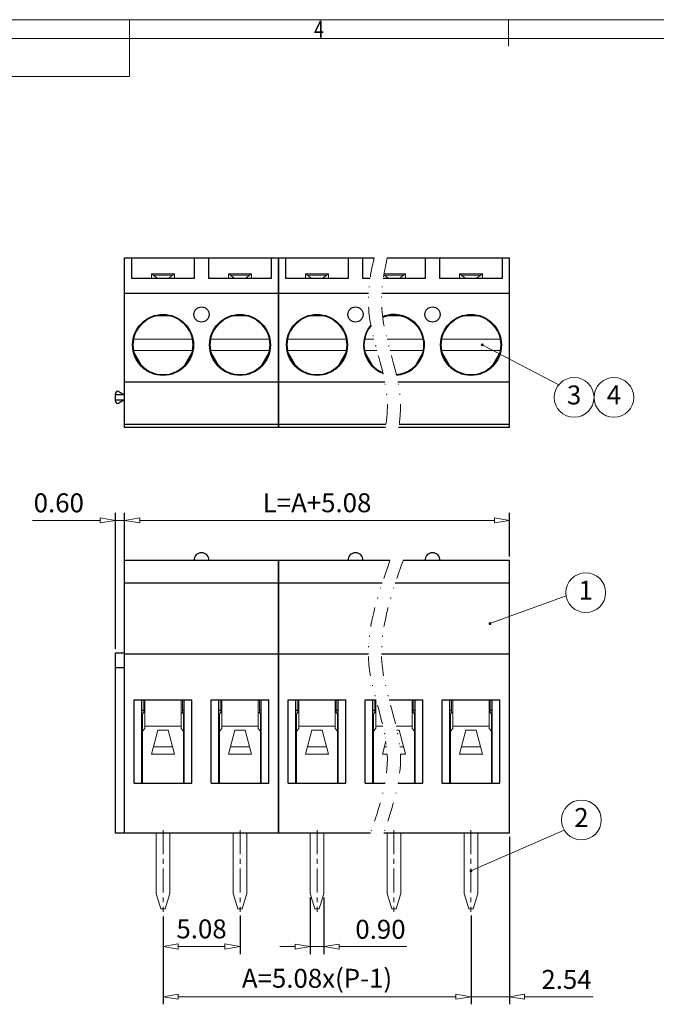
# Model space of a CAD drawing. Units: millimetres. Extents: x 3757 to 4054, y -1762 to -1549.
# Drawn here: x 3841 to 3925, y -1684 to -1554 of the extents above; entities that cross this region are included whole.
import ezdxf
from ezdxf.enums import TextEntityAlignment as Align

# ---------------------------------------------------------------- set-up
doc = ezdxf.new("R2010")
doc.units = ezdxf.units.MM
doc.linetypes.add('CENTER', pattern=[50.8, 31.75, -6.35, 6.35, -6.35])
doc.linetypes.add('DIVIDE', pattern=[31.75, 12.7, -6.35, 0, -6.35, 0, -6.35])
doc.layers.add('02___PRT_ALL_AXES', color=7, linetype='Continuous')
for name, color, linetype, lineweight in [('center', 1, 'CENTER', 9), ('dim', 31, 'Continuous', 9), ('divide', 183, 'DIVIDE', 13), ('from', 7, 'Continuous', 13), ('hatch', 61, 'Continuous', 9), ('screw', 33, 'Continuous', 13), ('text', 4, 'Continuous', 13)]:
    doc.layers.add(name, color=color, linetype=linetype, lineweight=lineweight)
doc.styles.add('BOM', font='gbenor.shx', dxfattribs={"width": 0.75, "oblique": 5.000002, "height": 3, "bigfont": 'gbcbig.shx'})
doc.styles.add('ISO', font='iso.shx', dxfattribs={"width": 0.8, "oblique": 5})
doc.styles.add('romantic', font='arial.ttf')
doc.styles.add('tony_dim', font='gbenor.shx', dxfattribs={"width": 0.85, "oblique": 5, "height": 3})
doc.styles.add('TXT', font='txt.shx', dxfattribs={"bigfont": 'gbcbig.shx'})
doc.dimstyles.new('YanXiu', dxfattribs={"dimtxt": 3, "dimasz": 2, "dimexe": 1, "dimexo": 0.1, "dimgap": 1, "dimtad": 1, "dimzin": 0, "dimdsep": 46, "dimtxsty": 'tony_dim', "dimblk": 'CLOSEDBLANK', "dimcen": 0.09, "dimclrd": 256, "dimclre": 256, "dimclrt": 256, "dimadec": 0, "dimazin": 0, "dimtfac": 1, "dimtmove": 0, "dimatfit": 3, "dimldrblk": 'CLOSEDBLANK', "dimfxl": 1, "dimtolj": 1, "dimtzin": 0, "dimlwd": -1, "dimarcsym": 0})

# ---------------------------------------------------------------- blocks, each defined once
blk = doc.blocks.new('对外图框')
at = {"layer": 'from', "color": 7, "lineweight": 9}
for p, q in [((1332.07, 991.41), (1619.07, 991.41)), ((1425.57, 991.41), (1425.57, 988.91)), ((1475.57, 991.41), (1475.57, 987.91)), ((1334.57, 988.91), (1616.57, 988.91)), ((1425.57, 983.91), (1425.57, 988.91)), ((1340.56, 983.91), (1425.57, 983.91))]:
    blk.add_line(p, q, dxfattribs=at)
at = {"layer": 'from', "color": 123, "lineweight": 9, "style": 'BOM', "width": 0.75}
blk.add_text('4', height=2.25, dxfattribs=at).set_placement((1450.57, 990.16), align=Align.MIDDLE_CENTER)
for tag, p, height in [('TL02', (1341.48, 984.91), 3), ('MM', (1581.01, 815.23), 2.5), ('1', (1611.57, 815.03), 2.5), ('1:1', (1581.01, 810.24), 2.5), ('TL-02-NAME-ASM.', (1577.33, 795.17), 2.5)]:
    blk.add_attdef(tag, p, '', height=height, dxfattribs=at)
at = {"layer": 'from', "color": 123, "lineweight": 9, "style": 'TXT'}
blk.add_attdef('唐麒贸', text='', height=3, dxfattribs=at).set_placement((1525.34, 816.39), align=Align.MIDDLE_CENTER)
at = {"layer": 'from', "color": 123, "lineweight": 9, "style": 'BOM'}
blk.add_attdef('DWG.DATE', text='', height=3, dxfattribs=at).set_placement((1544.32, 816.39), align=Align.MIDDLE_LEFT)
at = {"layer": 'from', "color": 123, "lineweight": 9, "style": 'BOM', "width": 0.75}
blk.add_attdef('1', text='', height=2.5, dxfattribs=at).set_placement((1609.56, 815.03), align=Align.RIGHT)
at = {"layer": 'from', "color": 123, "lineweight": 30, "style": 'romantic', "flags": 12}
blk.add_attdef('TLB-100-XP-XC', text='', height=3, dxfattribs=at).set_placement((1596.22, 803.98), align=Align.MIDDLE_CENTER)
blk = doc.blocks.new('_ClosedBlank')
at = {"color": 0, "linetype": 'ByBlock', "lineweight": -2}
for p, q in [((-1, 0.167), (0, 0)), ((-1, 0.167), (-1, -0.167)), ((0, 0), (-1, -0.167))]:
    blk.add_line(p, q, dxfattribs=at)
blk = doc.blocks.new('*D93')
at = {"layer": 'Defpoints', "color": 0, "transparency": 16777216}
for p in [(3860.34, -1671.43), (3900.98, -1671.32), (3900.98, -1682.53)]:
    blk.add_point(p, dxfattribs=at)
at = {"layer": 'dim', "lineweight": -2, "transparency": 16777216}
for p, q in [((3860.34, -1671.93), (3860.34, -1683.53)), ((3900.98, -1671.82), (3900.98, -1683.53))]:
    blk.add_line(p, q, dxfattribs=at)
at = {"layer": 'dim', "transparency": 16777216}
blk.add_line((3862.34, -1682.53), (3898.98, -1682.53), dxfattribs=at)
at = {"layer": 'dim', "transparency": 16777216, "xscale": 2, "yscale": 2, "zscale": 2, "rotation": 180}
blk.add_blockref('_ClosedBlank', (3860.34, -1682.53), dxfattribs=at)
at = {"layer": 'dim', "transparency": 16777216, "xscale": 2, "yscale": 2, "zscale": 2}
blk.add_blockref('_ClosedBlank', (3900.98, -1682.53), dxfattribs=at)
at = {"layer": 'dim', "transparency": 16777216, "insert": (3880.66, -1680.1), "char_height": 2.5, "attachment_point": 5, "style": 'ISO'}
blk.add_mtext('\\A1;A=5.08x(P-1)', dxfattribs=at)
blk = doc.blocks.new('*D94')
at = {"layer": 'Defpoints', "color": 0, "transparency": 16777216}
for p in [(3906.06, -1660.92), (3900.98, -1671.32), (3906.06, -1682.53)]:
    blk.add_point(p, dxfattribs=at)
at = {"layer": 'dim', "lineweight": -2, "transparency": 16777216}
for p, q in [((3906.06, -1661.42), (3906.06, -1683.53)), ((3900.98, -1671.82), (3900.98, -1683.53))]:
    blk.add_line(p, q, dxfattribs=at)
at = {"layer": 'dim', "transparency": 16777216}
for p, q in [((3898.98, -1682.53), (3896.98, -1682.53)), ((3900.98, -1682.53), (3906.06, -1682.53)), ((3908.06, -1682.53), (3917.11, -1682.53))]:
    blk.add_line(p, q, dxfattribs=at)
at = {"layer": 'dim', "transparency": 16777216, "xscale": 2, "yscale": 2, "zscale": 2}
blk.add_blockref('_ClosedBlank', (3900.98, -1682.53), dxfattribs=at)
at = {"layer": 'dim', "transparency": 16777216, "xscale": 2, "yscale": 2, "zscale": 2, "rotation": 180}
blk.add_blockref('_ClosedBlank', (3906.06, -1682.53), dxfattribs=at)
at = {"layer": 'dim', "transparency": 16777216, "insert": (3913.58, -1680.25), "char_height": 2.5, "attachment_point": 5, "style": 'ISO'}
blk.add_mtext('\\A1;2.54', dxfattribs=at)
blk = doc.blocks.new('*D95')
at = {"layer": 'Defpoints', "color": 0, "transparency": 16777216}
for p in [(3855.26, -1619.64), (3855.26, -1624.92), (3906.06, -1624.92)]:
    blk.add_point(p, dxfattribs=at)
at = {"layer": 'dim', "lineweight": -2, "transparency": 16777216}
for p, q in [((3855.26, -1624.42), (3855.26, -1618.64)), ((3906.06, -1624.42), (3906.06, -1618.64))]:
    blk.add_line(p, q, dxfattribs=at)
at = {"layer": 'dim', "transparency": 16777216}
blk.add_line((3904.06, -1619.64), (3857.26, -1619.64), dxfattribs=at)
at = {"layer": 'dim', "transparency": 16777216, "xscale": 2, "yscale": 2, "zscale": 2, "rotation": 180}
blk.add_blockref('_ClosedBlank', (3855.26, -1619.64), dxfattribs=at)
at = {"layer": 'dim', "transparency": 16777216, "xscale": 2, "yscale": 2, "zscale": 2}
blk.add_blockref('_ClosedBlank', (3906.06, -1619.64), dxfattribs=at)
at = {"layer": 'dim', "transparency": 16777216, "insert": (3880.66, -1617.32), "char_height": 2.5, "attachment_point": 5, "style": 'ISO'}
blk.add_mtext('\\A1;L=A+5.08', dxfattribs=at)
blk = doc.blocks.new('*D96')
at = {"layer": 'Defpoints', "color": 0, "transparency": 16777216}
for p in [(3854.06, -1619.64), (3855.26, -1627.92), (3854.06, -1637.12)]:
    blk.add_point(p, dxfattribs=at)
at = {"layer": 'dim', "transparency": 16777216}
for p, q in [((3852.06, -1619.64), (3843.11, -1619.64)), ((3855.26, -1619.64), (3854.06, -1619.64)), ((3857.26, -1619.64), (3859.26, -1619.64))]:
    blk.add_line(p, q, dxfattribs=at)
at = {"layer": 'dim', "lineweight": -2, "transparency": 16777216}
for p, q in [((3854.06, -1636.62), (3854.06, -1618.64)), ((3855.26, -1627.42), (3855.26, -1618.64))]:
    blk.add_line(p, q, dxfattribs=at)
at = {"layer": 'dim', "transparency": 16777216, "xscale": 2, "yscale": 2, "zscale": 2}
blk.add_blockref('_ClosedBlank', (3854.06, -1619.64), dxfattribs=at)
at = {"layer": 'dim', "transparency": 16777216, "xscale": 2, "yscale": 2, "zscale": 2, "rotation": 180}
blk.add_blockref('_ClosedBlank', (3855.26, -1619.64), dxfattribs=at)
at = {"layer": 'dim', "transparency": 16777216, "insert": (3846.58, -1617.33), "char_height": 2.5, "attachment_point": 5, "style": 'ISO'}
blk.add_mtext('\\A1;0.60', dxfattribs=at)
blk = doc.blocks.new('*D97')
at = {"layer": 'Defpoints', "color": 0, "transparency": 16777216}
for p in [(3860.34, -1671.43), (3870.5, -1671.32), (3870.5, -1675.9)]:
    blk.add_point(p, dxfattribs=at)
at = {"layer": 'dim', "lineweight": -2, "transparency": 16777216}
for p, q in [((3860.34, -1671.93), (3860.34, -1676.9)), ((3870.5, -1671.82), (3870.5, -1676.9))]:
    blk.add_line(p, q, dxfattribs=at)
at = {"layer": 'dim', "transparency": 16777216}
blk.add_line((3862.34, -1675.9), (3868.5, -1675.9), dxfattribs=at)
at = {"layer": 'dim', "transparency": 16777216, "xscale": 2, "yscale": 2, "zscale": 2, "rotation": 180}
blk.add_blockref('_ClosedBlank', (3860.34, -1675.9), dxfattribs=at)
at = {"layer": 'dim', "transparency": 16777216, "xscale": 2, "yscale": 2, "zscale": 2}
blk.add_blockref('_ClosedBlank', (3870.5, -1675.9), dxfattribs=at)
at = {"layer": 'dim', "transparency": 16777216, "insert": (3865.42, -1673.58), "char_height": 2.5, "attachment_point": 5, "style": 'ISO'}
blk.add_mtext('\\A1;5.08', dxfattribs=at)
blk = doc.blocks.new('*D115')
at = {"layer": 'Defpoints', "color": 0, "transparency": 16777216}
for p in [(3879.76, -1668.92), (3881.56, -1668.92), (3881.56, -1675.91)]:
    blk.add_point(p, dxfattribs=at)
at = {"layer": 'dim', "lineweight": -2, "transparency": 16777216}
for p, q in [((3879.76, -1669.42), (3879.76, -1676.91)), ((3881.56, -1669.42), (3881.56, -1676.91))]:
    blk.add_line(p, q, dxfattribs=at)
at = {"layer": 'dim', "transparency": 16777216}
for p, q in [((3877.76, -1675.91), (3875.76, -1675.91)), ((3879.76, -1675.91), (3881.56, -1675.91)), ((3883.56, -1675.91), (3892.5, -1675.91))]:
    blk.add_line(p, q, dxfattribs=at)
at = {"layer": 'dim', "transparency": 16777216, "xscale": 2, "yscale": 2, "zscale": 2}
blk.add_blockref('_ClosedBlank', (3879.76, -1675.91), dxfattribs=at)
at = {"layer": 'dim', "transparency": 16777216, "xscale": 2, "yscale": 2, "zscale": 2, "rotation": 180}
blk.add_blockref('_ClosedBlank', (3881.56, -1675.91), dxfattribs=at)
at = {"layer": 'dim', "transparency": 16777216, "insert": (3889.03, -1673.63), "char_height": 2.5, "attachment_point": 5, "style": 'ISO'}
blk.add_mtext('\\A1;0.90', dxfattribs=at)

msp = doc.modelspace()

# ---------------------------------------------------------------- linework, layer by layer
at = {"color": 7, "linetype": 'Continuous'}
for p, q in [((3855.257, -1607.403), (3855.257, -1585.003)), ((3855.257, -1585.003), (3888.203, -1585.003)), ((3856.237, -1587.703), (3856.237, -1585.003)), ((3864.437, -1585.003), (3864.437, -1587.703)), ((3866.397, -1587.703), (3866.397, -1585.003)), ((3874.597, -1585.003), (3874.597, -1587.703)), ((3875.577, -1585.003), (3875.577, -1607.403)), ((3875.577, -1607.403), (3875.577, -1585.003)), ((3876.557, -1587.703), (3876.557, -1585.003)), ((3884.757, -1585.003), (3884.757, -1587.703)), ((3886.717, -1587.703), (3886.717, -1585.003)), ((3889.934, -1585.003), (3906.057, -1585.003)), ((3894.917, -1585.003), (3894.917, -1587.703)), ((3896.877, -1587.703), (3896.877, -1585.003)), ((3905.077, -1585.003), (3905.077, -1587.703)), ((3906.057, -1607.403), (3906.057, -1585.003)), ((3864.437, -1587.703), (3856.237, -1587.703)), ((3874.597, -1587.703), (3866.397, -1587.703)), ((3884.757, -1587.703), (3876.557, -1587.703)), ((3887.666, -1587.703), (3886.717, -1587.703)), ((3894.917, -1587.703), (3889.396, -1587.703)), ((3905.077, -1587.703), (3896.877, -1587.703)), ((3887.467, -1589.703), (3855.257, -1589.703)), ((3906.057, -1589.703), (3889.197, -1589.703)), ((3889.608, -1601.403), (3855.257, -1601.403)), ((3906.057, -1601.403), (3891.338, -1601.403)), ((3854.501, -1602.64), (3855.257, -1603.053)), ((3854.057, -1603.903), (3854.057, -1602.903)), ((3855.257, -1603.053), (3854.057, -1603.053)), ((3854.057, -1603.753), (3855.257, -1603.753)), ((3855.257, -1603.753), (3854.501, -1604.166)), ((3889.757, -1607.003), (3855.257, -1607.003)), ((3889.695, -1607.403), (3855.257, -1607.403)), ((3906.057, -1607.403), (3891.425, -1607.403)), ((3906.057, -1607.003), (3891.488, -1607.003)), ((3855.257, -1660.923), (3855.257, -1624.923)), ((3890.286, -1624.923), (3855.257, -1624.923)), ((3875.577, -1624.923), (3875.577, -1660.923)), ((3875.577, -1660.923), (3875.577, -1624.923)), ((3906.057, -1624.923), (3892.016, -1624.923)), ((3906.057, -1660.923), (3906.057, -1624.923)), ((3889.261, -1627.923), (3855.257, -1627.923)), ((3906.057, -1627.923), (3890.991, -1627.923)), ((3854.057, -1660.923), (3854.057, -1637.123)), ((3854.057, -1637.123), (3855.257, -1637.123)), ((3887.444, -1637.323), (3855.257, -1637.323)), ((3906.057, -1637.323), (3889.175, -1637.323)), ((3855.257, -1639.123), (3854.057, -1639.123)), ((3856.537, -1654.323), (3856.537, -1643.323)), ((3856.537, -1643.323), (3864.137, -1643.323)), ((3857.537, -1654.323), (3857.537, -1643.323)), ((3863.137, -1654.323), (3863.137, -1643.323)), ((3864.137, -1654.323), (3864.137, -1643.323)), ((3866.697, -1643.323), (3874.297, -1643.323)), ((3866.697, -1654.323), (3866.697, -1643.323)), ((3867.697, -1654.323), (3867.697, -1643.323)), ((3873.297, -1654.323), (3873.297, -1643.323)), ((3874.297, -1654.323), (3874.297, -1643.323)), ((3876.857, -1654.323), (3876.857, -1643.323)), ((3876.857, -1643.323), (3884.457, -1643.323)), ((3877.857, -1654.323), (3877.857, -1643.323)), ((3883.457, -1654.323), (3883.457, -1643.323)), ((3884.457, -1654.323), (3884.457, -1643.323)), ((3887.017, -1643.323), (3888.447, -1643.323)), ((3887.017, -1654.323), (3887.017, -1643.323)), ((3888.017, -1654.323), (3888.017, -1643.323)), ((3890.177, -1643.323), (3894.617, -1643.323)), ((3893.617, -1654.323), (3893.617, -1643.323)), ((3894.617, -1654.323), (3894.617, -1643.323)), ((3897.177, -1654.323), (3897.177, -1643.323)), ((3897.177, -1643.323), (3904.777, -1643.323)), ((3898.177, -1654.323), (3898.177, -1643.323)), ((3903.777, -1654.323), (3903.777, -1643.323)), ((3904.777, -1654.323), (3904.777, -1643.323)), ((3857.537, -1644.723), (3857.787, -1644.723)), ((3862.887, -1644.723), (3863.137, -1644.723)), ((3867.697, -1644.723), (3867.947, -1644.723)), ((3873.047, -1644.723), (3873.297, -1644.723)), ((3877.857, -1644.723), (3878.107, -1644.723)), ((3883.207, -1644.723), (3883.457, -1644.723)), ((3888.017, -1644.723), (3888.267, -1644.723)), ((3893.367, -1644.723), (3893.617, -1644.723)), ((3898.177, -1644.723), (3898.427, -1644.723)), ((3903.527, -1644.723), (3903.777, -1644.723)), ((3856.537, -1654.323), (3864.137, -1654.323)), ((3866.697, -1654.323), (3874.297, -1654.323)), ((3876.857, -1654.323), (3884.457, -1654.323)), ((3887.017, -1654.323), (3889.628, -1654.323)), ((3891.358, -1654.323), (3894.617, -1654.323)), ((3897.177, -1654.323), (3904.777, -1654.323)), ((3887.732, -1660.923), (3854.057, -1660.923)), ((3906.057, -1660.923), (3889.462, -1660.923))]:
    msp.add_line(p, q, dxfattribs=at)
for p, q in [((3861.589, -1592.663), (3859.085, -1592.663)), ((3871.749, -1592.663), (3869.245, -1592.663)), ((3881.909, -1592.663), (3879.405, -1592.663)), ((3892.069, -1592.663), (3889.565, -1592.663)), ((3902.229, -1592.663), (3899.725, -1592.663)), ((3856.402, -1597.308), (3857.648, -1599.466)), ((3863.025, -1599.466), (3864.271, -1597.308)), ((3866.562, -1597.308), (3867.808, -1599.466)), ((3873.185, -1599.466), (3874.431, -1597.308)), ((3876.722, -1597.308), (3877.968, -1599.466)), ((3883.345, -1599.466), (3884.591, -1597.308)), ((3886.882, -1597.308), (3888.128, -1599.466)), ((3893.505, -1599.466), (3894.751, -1597.308)), ((3897.042, -1597.308), (3898.288, -1599.466)), ((3903.665, -1599.466), (3904.911, -1597.308))]:
    msp.add_line(p, q)
for centre, start, end in [((3854.357, -1602.903), 61.34184, 180), ((3854.357, -1603.903), 180, 298.65816)]:
    msp.add_arc(centre, 0.3, start, end, dxfattribs=at)
at = {"layer": '02___PRT_ALL_AXES', "color": 7, "linetype": 'Continuous'}
for centre in [(3865.417, -1592.463), (3885.737, -1592.463), (3895.897, -1592.463)]:
    msp.add_circle(centre, 1, dxfattribs=at)
at = {"layer": '02___PRT_ALL_AXES'}
for centre in [(3860.337, -1596.483), (3870.497, -1596.483), (3880.657, -1596.483), (3900.977, -1596.483)]:
    msp.add_circle(centre, 4.02, dxfattribs=at)
for start, end in [(274.68647, 111.97984), (139.48737, 248.66472)]:
    msp.add_arc((3890.817, -1596.483), 4.02, start, end, dxfattribs=at)
at = {"layer": '02___PRT_ALL_AXES', "color": 7, "linetype": 'Continuous'}
for centre in [(3865.417, -1624.923), (3885.737, -1624.923), (3895.897, -1624.923)]:
    msp.add_arc(centre, 1, 0, 180, dxfattribs=at)
at = {"layer": 'center', "ltscale": 0.1}
for p, q in [((3860.337, -1660.523), (3860.337, -1671.323)), ((3870.497, -1660.523), (3870.497, -1671.323)), ((3880.657, -1660.523), (3880.657, -1671.323)), ((3890.817, -1660.523), (3890.817, -1671.323)), ((3900.977, -1660.523), (3900.977, -1671.323))]:
    msp.add_line(p, q, dxfattribs=at)
at = {"layer": 'divide', "ltscale": 0.2}
for points, knots in [([(3888.203, -1585.003), (3887.614, -1587.393), (3886.755, -1593.722), (3890.302, -1601.191), (3889.885, -1606.263), (3889.695, -1607.403)], [6.75263, 6.75263, 6.75263, 6.75263, 14.0668527, 26.1194059, 29.6146271, 29.6146271, 29.6146271, 29.6146271]), ([(3889.934, -1585.003), (3889.344, -1587.393), (3888.485, -1593.722), (3892.032, -1601.191), (3891.615, -1606.263), (3891.425, -1607.403)], [6.75263, 6.75263, 6.75263, 6.75263, 14.0668527, 26.1194059, 29.6146271, 29.6146271, 29.6146271, 29.6146271]), ([(3890.286, -1624.923), (3888.683, -1629.521), (3885.707, -1638.058), (3891.409, -1650.062), (3888.905, -1657.458), (3887.732, -1660.923)], [0, 0, 0, 0, 14.0668527, 26.1194059, 36.7489938, 36.7489938, 36.7489938, 36.7489938]), ([(3892.016, -1624.923), (3890.413, -1629.521), (3887.437, -1638.058), (3893.139, -1650.062), (3890.636, -1657.458), (3889.462, -1660.923)], [0, 0, 0, 0, 14.0668527, 26.1194059, 36.7489938, 36.7489938, 36.7489938, 36.7489938])]:
    msp.add_open_spline(points, degree=3, knots=knots, dxfattribs=at)
at = {"layer": 'hatch'}
for p, q in [((3861.837, -1587.103), (3858.837, -1587.103)), ((3859.637, -1587.703), (3858.837, -1587.103)), ((3858.837, -1587.103), (3858.837, -1587.703)), ((3861.037, -1587.703), (3861.837, -1587.103)), ((3861.837, -1587.103), (3861.837, -1587.703)), ((3871.997, -1587.103), (3868.997, -1587.103)), ((3869.797, -1587.703), (3868.997, -1587.103)), ((3868.997, -1587.103), (3868.997, -1587.703)), ((3871.197, -1587.703), (3871.997, -1587.103)), ((3871.997, -1587.103), (3871.997, -1587.703)), ((3882.157, -1587.103), (3879.157, -1587.103)), ((3879.957, -1587.703), (3879.157, -1587.103)), ((3879.157, -1587.103), (3879.157, -1587.703)), ((3881.357, -1587.703), (3882.157, -1587.103)), ((3882.157, -1587.103), (3882.157, -1587.703)), ((3892.317, -1587.103), (3889.491, -1587.103)), ((3891.517, -1587.703), (3892.317, -1587.103)), ((3892.317, -1587.103), (3892.317, -1587.703)), ((3902.477, -1587.103), (3899.477, -1587.103)), ((3900.277, -1587.703), (3899.477, -1587.103)), ((3899.477, -1587.103), (3899.477, -1587.703)), ((3901.677, -1587.703), (3902.477, -1587.103)), ((3902.477, -1587.103), (3902.477, -1587.703)), ((3859.087, -1587.29), (3861.587, -1587.29)), ((3869.247, -1587.29), (3871.747, -1587.29)), ((3879.407, -1587.29), (3881.907, -1587.29)), ((3890.117, -1587.703), (3889.472, -1587.219)), ((3889.567, -1587.29), (3892.067, -1587.29)), ((3899.727, -1587.29), (3902.227, -1587.29)), ((3857.937, -1643.323), (3857.937, -1647.123)), ((3862.737, -1643.323), (3862.737, -1647.123)), ((3868.097, -1643.323), (3868.097, -1647.123)), ((3872.897, -1643.323), (3872.897, -1647.123)), ((3878.257, -1643.323), (3878.257, -1647.123)), ((3883.057, -1643.323), (3883.057, -1647.123)), ((3888.417, -1643.323), (3888.417, -1647.123)), ((3893.217, -1643.323), (3893.217, -1647.123)), ((3898.577, -1643.323), (3898.577, -1647.123)), ((3903.377, -1643.323), (3903.377, -1647.123)), ((3857.937, -1646.797), (3862.737, -1646.797)), ((3868.097, -1646.797), (3872.897, -1646.797)), ((3878.257, -1646.797), (3883.057, -1646.797)), ((3888.417, -1646.797), (3889.361, -1646.797)), ((3891.091, -1646.797), (3893.217, -1646.797)), ((3898.577, -1646.797), (3903.377, -1646.797)), ((3857.937, -1647.123), (3857.637, -1647.461)), ((3859.637, -1647.323), (3858.837, -1650.523)), ((3859.637, -1647.323), (3861.037, -1647.323)), ((3861.037, -1647.323), (3861.837, -1650.523)), ((3862.737, -1647.123), (3863.037, -1647.461)), ((3868.097, -1647.123), (3867.797, -1647.461)), ((3869.797, -1647.323), (3868.997, -1650.523)), ((3869.797, -1647.323), (3871.197, -1647.323)), ((3871.197, -1647.323), (3871.997, -1650.523)), ((3872.897, -1647.123), (3873.197, -1647.461)), ((3878.257, -1647.123), (3877.957, -1647.461)), ((3879.957, -1647.323), (3879.157, -1650.523)), ((3879.957, -1647.323), (3881.357, -1647.323)), ((3881.357, -1647.323), (3882.157, -1650.523)), ((3883.057, -1647.123), (3883.357, -1647.461)), ((3888.417, -1647.123), (3888.117, -1647.461)), ((3891.21, -1647.323), (3891.517, -1647.323)), ((3891.517, -1647.323), (3892.317, -1650.523)), ((3893.217, -1647.123), (3893.517, -1647.461)), ((3898.577, -1647.123), (3898.277, -1647.461)), ((3900.277, -1647.323), (3899.477, -1650.523)), ((3900.277, -1647.323), (3901.677, -1647.323)), ((3901.677, -1647.323), (3902.477, -1650.523)), ((3903.377, -1647.123), (3903.677, -1647.461)), ((3861.587, -1649.523), (3859.087, -1649.523)), ((3871.747, -1649.523), (3869.247, -1649.523)), ((3881.907, -1649.523), (3879.407, -1649.523)), ((3889.753, -1648.779), (3889.317, -1650.523)), ((3889.852, -1649.523), (3889.567, -1649.523)), ((3892.067, -1649.523), (3891.582, -1649.523)), ((3902.227, -1649.523), (3899.727, -1649.523)), ((3861.837, -1650.523), (3858.837, -1650.523)), ((3871.997, -1650.523), (3868.997, -1650.523)), ((3882.157, -1650.523), (3879.157, -1650.523)), ((3889.929, -1650.523), (3889.317, -1650.523)), ((3892.317, -1650.523), (3891.66, -1650.523)), ((3902.477, -1650.523), (3899.477, -1650.523)), ((3859.437, -1660.923), (3859.437, -1668.923)), ((3861.237, -1660.923), (3861.237, -1668.923)), ((3869.597, -1660.923), (3869.597, -1668.923)), ((3871.397, -1660.923), (3871.397, -1668.923)), ((3879.757, -1660.923), (3879.757, -1668.923)), ((3881.557, -1660.923), (3881.557, -1668.923)), ((3889.917, -1660.923), (3889.917, -1668.923)), ((3891.717, -1660.923), (3891.717, -1668.923)), ((3900.077, -1660.923), (3900.077, -1668.923)), ((3901.877, -1660.923), (3901.877, -1668.923)), ((3860.037, -1670.923), (3859.437, -1668.923)), ((3860.637, -1670.923), (3861.237, -1668.923)), ((3870.197, -1670.923), (3869.597, -1668.923)), ((3870.797, -1670.923), (3871.397, -1668.923)), ((3880.357, -1670.923), (3879.757, -1668.923)), ((3880.957, -1670.923), (3881.557, -1668.923)), ((3890.517, -1670.923), (3889.917, -1668.923)), ((3891.117, -1670.923), (3891.717, -1668.923)), ((3900.677, -1670.923), (3900.077, -1668.923)), ((3901.277, -1670.923), (3901.877, -1668.923)), ((3860.637, -1670.923), (3860.037, -1670.923)), ((3870.797, -1670.923), (3870.197, -1670.923)), ((3880.957, -1670.923), (3880.357, -1670.923)), ((3891.117, -1670.923), (3890.517, -1670.923)), ((3901.277, -1670.923), (3900.677, -1670.923))]:
    msp.add_line(p, q, dxfattribs=at)
at = {"layer": 'screw'}
for p, q in [((3864.184, -1595.733), (3856.489, -1595.733)), ((3874.344, -1595.733), (3866.649, -1595.733)), ((3884.504, -1595.733), (3876.809, -1595.733)), ((3888.174, -1595.733), (3886.969, -1595.733)), ((3894.664, -1595.733), (3889.904, -1595.733)), ((3904.824, -1595.733), (3897.129, -1595.733)), ((3864.184, -1597.233), (3856.489, -1597.233)), ((3874.344, -1597.233), (3866.649, -1597.233)), ((3884.504, -1597.233), (3876.809, -1597.233)), ((3888.569, -1597.233), (3886.969, -1597.233)), ((3894.664, -1597.233), (3890.299, -1597.233)), ((3904.824, -1597.233), (3897.129, -1597.233))]:
    msp.add_line(p, q, dxfattribs=at)
for centre in [(3860.337, -1596.483), (3870.497, -1596.483), (3880.657, -1596.483), (3900.977, -1596.483)]:
    msp.add_circle(centre, 3.92, dxfattribs=at)
for start, end in [(274.47512, 112.35522), (140.66916, 247.64649)]:
    msp.add_arc((3890.817, -1596.483), 3.92, start, end, dxfattribs=at)
at = {"layer": 'text'}
for p, q in [((3857.787, -1645.037), (3857.787, -1643.323)), ((3862.887, -1645.037), (3862.887, -1643.323)), ((3867.947, -1645.037), (3867.947, -1643.323)), ((3873.047, -1645.037), (3873.047, -1643.323)), ((3878.107, -1645.037), (3878.107, -1643.323)), ((3883.207, -1645.037), (3883.207, -1643.323)), ((3888.267, -1645.037), (3888.267, -1643.323)), ((3893.367, -1645.037), (3893.367, -1643.323)), ((3898.427, -1645.037), (3898.427, -1643.323)), ((3903.527, -1645.037), (3903.527, -1643.323)), ((3857.637, -1654.323), (3857.637, -1645.297)), ((3863.037, -1654.323), (3863.037, -1645.297)), ((3867.797, -1654.323), (3867.797, -1645.297)), ((3873.197, -1654.323), (3873.197, -1645.297)), ((3877.957, -1654.323), (3877.957, -1645.297)), ((3883.357, -1654.323), (3883.357, -1645.297)), ((3888.117, -1654.323), (3888.117, -1645.297)), ((3893.517, -1654.323), (3893.517, -1645.297)), ((3898.277, -1654.323), (3898.277, -1645.297)), ((3903.677, -1654.323), (3903.677, -1645.297))]:
    msp.add_line(p, q, dxfattribs=at)
for centre in [(3914.587, -1603.413), (3919.837, -1603.413), (3916.121, -1629.189), (3915.548, -1659.199)]:
    msp.add_circle(centre, 2.625, dxfattribs=at)
for centre, start, end in [((3857.937, -1645.297), 90, 180), ((3862.737, -1645.297), 0, 90), ((3868.097, -1645.297), 90, 180), ((3872.897, -1645.297), 0, 90), ((3878.257, -1645.297), 90, 180), ((3883.057, -1645.297), 0, 90), ((3888.417, -1645.297), 90, 180), ((3893.217, -1645.297), 0, 90), ((3898.577, -1645.297), 90, 180), ((3903.377, -1645.297), 0, 90)]:
    msp.add_arc(centre, 0.3, start, end, dxfattribs=at)

# ---------------------------------------------------------------- block references
at = {"layer": 'dim'}
msp.add_blockref('对外图框', (2430.347, -2544.954), dxfattribs=at)

# ---------------------------------------------------------------- texts
at = {"layer": 'text', "style": 'TXT'}
for s, p in [('3', (3914.587, -1603.413)), ('4', (3919.837, -1603.413)), ('1', (3916.121, -1629.189)), ('2', (3915.548, -1659.199))]:
    msp.add_text(s, height=2.5, dxfattribs=at).set_placement(p, align=Align.MIDDLE)

# ---------------------------------------------------------------- dimensions: what is measured, and where the dimension line sits
at = {"layer": 'dim'}
for base, p1, p2, text, picture, middle in [((3854.057, -1619.643), (3855.257, -1627.923), (3854.057, -1637.123), '0.60', '*D96', (3846.584, -1617.329)), ((3906.057, -1682.534), (3900.977, -1671.323), (3906.057, -1660.923), '2.54', '*D94', (3913.581, -1680.251)), ((3900.977, -1682.534), (3860.337, -1671.43), (3900.977, -1671.323), 'A=5.08x(P-1)', '*D93', (3880.657, -1680.102))]:
    dim = msp.add_linear_dim(base=base, p1=p1, p2=p2, text=text, dimstyle='YanXiu', override={"dimtxt": 2.5, "dimexo": 0.5, "dimtxsty": 'ISO'}, dxfattribs=at)
    dim.commit()
    dim.dimension.update_dxf_attribs({"geometry": picture, "text_midpoint": middle})
dim = msp.add_linear_dim(base=(3855.257, -1619.643), p1=(3906.057, -1624.923), p2=(3855.257, -1624.923), text='L=A+5.08', dimstyle='YanXiu', override={"dimtxt": 2.5, "dimexo": 0.5, "dimtxsty": 'ISO'}, dxfattribs=at)
dim.commit()
dim.dimension.update_dxf_attribs({"geometry": '*D95', "text_midpoint": (3880.657, -1619.643), "dimtype": 160})
for base, p1, p2, picture, middle in [((3881.557, -1675.907), (3879.757, -1668.923), (3881.557, -1668.923), '*D115', (3889.03, -1673.625)), ((3870.497, -1675.903), (3860.337, -1671.43), (3870.497, -1671.323), '*D97', (3865.417, -1673.576))]:
    dim = msp.add_linear_dim(base=base, p1=p1, p2=p2, dimstyle='YanXiu', override={"dimtxt": 2.5, "dimexo": 0.5, "dimlfac": 0.5, "dimtxsty": 'ISO'}, dxfattribs=at)
    dim.commit()
    dim.dimension.update_dxf_attribs({"geometry": picture, "text_midpoint": middle})

# ---------------------------------------------------------------- leaders
for points in [[(3902.459, -1596.476), (3912.567, -1601.737)], [(3903.481, -1633.269), (3913.53, -1629.61)], [(3900.977, -1665.923), (3913.282, -1660.526)]]:
    msp.add_leader(points, dimstyle='YanXiu', override={"dimasz": 1.5, "dimldrblk": 'DotSmall'}, dxfattribs=at)

doc.saveas('drawing.dxf')
